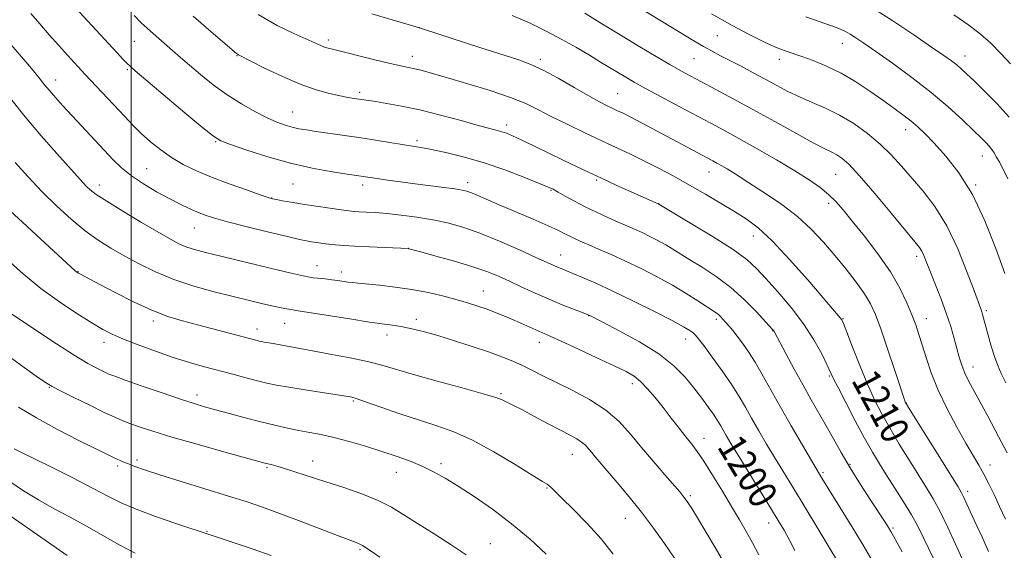
# Model space of a CAD drawing. Extents: x 2167300 to 2170200, y 292300 to 295200.
# Drawn here: x 2168468 to 2168748, y 293836 to 293987 of the extents above; entities that cross this region are included whole.
import ezdxf
from ezdxf.enums import TextEntityAlignment as Align

# ---------------------------------------------------------------- set-up
doc = ezdxf.new("R2010")
doc.units = 0
doc.header["$MEASUREMENT"] = 0
for name, color, linetype, lineweight in [('CONTOUR INDEX', 41, 'Continuous', 13), ('CONTOUR INDEX LABEL', 244, 'Continuous', 0), ('CONTOUR INTERMEDIATE', 44, 'Continuous', 0), ('GRID LINE', 7, 'Continuous', 0), ('SPOT ELEVATION DTM', 2, 'Continuous', 13)]:
    doc.layers.add(name, color=color, linetype=linetype, lineweight=lineweight)
doc.styles.add('Style-WORKING', font='WORKING.shx')

msp = doc.modelspace()

# ---------------------------------------------------------------- linework, layer by layer
at = {"layer": 'CONTOUR INDEX', "flags": 128}
for points, elevation in [([(2168536.115, 293988.704), (2168541.535, 293985.593), (2168546.302, 293983.263), (2168554.001, 293979.842), (2168555.022, 293979.423), (2168556.041, 293979.099), (2168557.624, 293978.694), (2168569.369, 293975.8071), (2168573.713, 293974.769), (2168576.763, 293974.091), (2168578.87, 293973.6549), (2168580.671, 293973.261), (2168582.782, 293972.723), (2168585.719, 293971.904), (2168589.975, 293970.677), (2168595.76, 293968.986), (2168602.152, 293967.032), (2168607.95, 293965.085), (2168612.313, 293963.33), (2168615.845, 293961.616), (2168619.514, 293959.71), (2168624.02, 293957.461), (2168629.009, 293955.057), (2168633.865, 293952.768), (2168638.131, 293950.784), (2168642.009, 293948.966), (2168645.859, 293947.093), (2168649.97, 293944.991), (2168654.32, 293942.665), (2168658.815, 293940.165), (2168663.334, 293937.561), (2168667.665, 293935), (2168671.571, 293932.65), (2168674.962, 293930.5199), (2168678.328, 293927.994), (2168682.307, 293924.3), (2168687.259, 293919.022), (2168692.429, 293913.174), (2168701.694, 293902.446), (2168702.093, 293901.877), (2168702.596, 293900.768), (2168703.555, 293898.331), (2168705.201, 293894.088), (2168707.291, 293888.799), (2168709.464, 293883.534), (2168711.464, 293879.083), (2168713.462, 293875.127), (2168715.738, 293871.069), (2168718.459, 293866.505), (2168721.352, 293861.809), (2168724.032, 293857.548), (2168726.231, 293854.076), (2168728.143, 293850.894), (2168730.082, 293847.287), (2168732.256, 293842.804), (2168734.457, 293838.037), (2168736.375, 293833.841)], 1210), ([(2168665.055, 293988.92), (2168670.937, 293985.5891), (2168675.751, 293983.029), (2168679.422, 293981.187), (2168681.963, 293979.985), (2168683.716, 293979.23), (2168685.11, 293978.701), (2168686.545, 293978.1951), (2168690.734, 293976.742), (2168693.951, 293975.575), (2168697.78, 293974.013), (2168701.927, 293971.9951), (2168706.115, 293969.525), (2168710.129, 293966.851), (2168713.769, 293964.287), (2168716.885, 293962.07), (2168719.519, 293960.154), (2168721.764, 293958.421), (2168723.7591, 293956.714), (2168725.841, 293954.712), (2168728.398, 293952.058), (2168731.684, 293948.423), (2168735.44, 293943.613), (2168739.274, 293937.465), (2168742.839, 293930.026), (2168745.962, 293922.168), (2168748.512, 293914.975)], 1220), ([(2168465.255, 293980.82), (2168470.61, 293974.578), (2168472.603, 293972.2), (2168474.136, 293970.296), (2168475.413, 293968.678), (2168476.766, 293967.0239), (2168478.472, 293965.057), (2168480.61, 293962.686), (2168483.2039, 293959.867), (2168492.33, 293950.074), (2168494.875, 293947.38), (2168497.32, 293945.027), (2168500.11, 293942.7861), (2168503.535, 293940.4971), (2168507.276, 293938.275), (2168510.864, 293936.304), (2168513.927, 293934.724), (2168516.502, 293933.491), (2168518.723, 293932.516), (2168520.83, 293931.693), (2168523.4691, 293930.839), (2168527.39, 293929.752), (2168532.979, 293928.321), (2168539.157, 293926.794), (2168544.484, 293925.509), (2168547.901, 293924.712), (2168549.882, 293924.292), (2168551.282, 293924.05), (2168552.801, 293923.819), (2168554.501, 293923.581), (2168556.284, 293923.355), (2168558.145, 293923.151), (2168560.432, 293922.9599), (2168563.588, 293922.764), (2168567.802, 293922.557), (2168578.862, 293922.079), (2168579.038, 293922.035), (2168582.367, 293921.143), (2168586.677, 293919.977), (2168592.008, 293918.486), (2168597.152, 293916.9419), (2168601.208, 293915.547), (2168604.499, 293914.216), (2168607.655, 293912.793), (2168611.165, 293911.17), (2168614.967, 293909.432), (2168618.8569, 293907.714), (2168622.605, 293906.145), (2168625.869, 293904.836), (2168630.2611, 293903.117), (2168634.157, 293901.15), (2168638.8329, 293898.752), (2168644.5859, 293895.599), (2168650.104, 293892.147), (2168654.37, 293888.77), (2168657.542, 293885.54), (2168660.071, 293882.451), (2168662.314, 293879.522), (2168664.259, 293876.884), (2168665.8, 293874.691), (2168666.885, 293873.029), (2168667.679, 293871.698), (2168668.398, 293870.427), (2168669.273, 293868.911), (2168670.589, 293866.701), (2168672.648, 293863.318), (2168681.881, 293848.325), (2168684.068, 293844.741), (2168685.686, 293841.9959), (2168687.149, 293839.353), (2168688.771, 293836.262)], 1200), ([(2168464.573, 293904.5259), (2168473.53, 293898.526), (2168478.835, 293895.008), (2168483.853, 293891.78), (2168487.719, 293889.459), (2168490.458, 293887.964), (2168492.321, 293887.044), (2168493.673, 293886.4239), (2168495.352, 293885.763), (2168498.309, 293884.698), (2168503.118, 293883.0079), (2168508.817, 293881.03), (2168514.065, 293879.246), (2168517.904, 293877.999), (2168520.907, 293877.107), (2168524.03, 293876.249), (2168527.979, 293875.189), (2168532.457, 293874.0051), (2168536.919, 293872.858), (2168540.927, 293871.876), (2168544.494, 293871.064), (2168547.744, 293870.396), (2168550.832, 293869.824), (2168554.042, 293869.208), (2168557.693, 293868.3861), (2168561.986, 293867.2429), (2168566.66, 293865.8669), (2168571.341, 293864.394), (2168575.708, 293862.934), (2168579.661, 293861.492), (2168583.154, 293860.049), (2168586.24, 293858.548), (2168589.347, 293856.784), (2168593.002, 293854.513), (2168597.5719, 293851.551), (2168602.791, 293847.954), (2168608.236, 293843.836), (2168613.475, 293839.4), (2168618.042, 293835.214)], 1190), ([(2168458.311, 293851.075), (2168481.854, 293834.754)], 1180)]:
    msp.add_lwpolyline(points, dxfattribs=dict(at, elevation=elevation))
at = {"layer": 'CONTOUR INTERMEDIATE', "flags": 128}
for points, elevation in [([(2168479.486, 293995.84), (2168495.989, 293977.839), (2168497.792, 293975.897), (2168498.85, 293974.785), (2168499.696, 293973.956), (2168501.182, 293972.652), (2168504.241, 293970.059), (2168515.309, 293960.74), (2168520.376, 293956.497), (2168523.427, 293954.034), (2168525.528, 293952.769), (2168528.2931, 293951.718), (2168532.915, 293950.133), (2168538.908, 293948.21), (2168545.364, 293946.38), (2168551.462, 293944.987), (2168556.726, 293944.025), (2168560.766, 293943.401), (2168570.003, 293942.022), (2168572.955, 293941.6), (2168576.662, 293941.085), (2168580.807, 293940.53), (2168588.956, 293939.4879), (2168592.072, 293939.0729), (2168594.118, 293938.746), (2168595.505, 293938.405), (2168596.822, 293937.921), (2168598.599, 293937.171), (2168604.715, 293934.529), (2168614.311, 293930.443), (2168618.609, 293928.573), (2168621.539, 293927.224), (2168623.404, 293926.298), (2168624.759, 293925.5969), (2168626.11, 293924.939), (2168627.762, 293924.191), (2168629.968, 293923.234), (2168632.915, 293921.971), (2168636.522, 293920.397), (2168640.638, 293918.529), (2168645.094, 293916.397), (2168649.635, 293914.088), (2168653.988, 293911.7031), (2168657.898, 293909.361), (2168661.186, 293907.253), (2168666.3501, 293903.831), (2168667.037, 293903.313), (2168667.665, 293902.742), (2168668.333, 293902.045), (2168669.096, 293901.185), (2168670.006, 293900.125), (2168671.0939, 293898.807), (2168672.383, 293897.174), (2168673.89, 293895.166), (2168675.594, 293892.7229), (2168677.467, 293889.783), (2168679.507, 293886.28), (2168684.571, 293877.226), (2168687.759, 293871.662), (2168690.922, 293866.226), (2168696.485, 293856.817), (2168704.95, 293843.054), (2168708.168, 293837.757), (2168710.869, 293833.187)], 1204), ([(2168641.8981, 293992.208), (2168653.532, 293985.196), (2168660.0671, 293981.224), (2168662.785, 293979.623), (2168665.233, 293978.261), (2168667.658, 293976.978), (2168673.488, 293973.947), (2168676.912, 293972.136), (2168680.351, 293970.285), (2168683.615, 293968.502), (2168686.809, 293966.813), (2168690.117, 293965.222), (2168693.679, 293963.698), (2168697.477, 293962.061), (2168701.451, 293960.097), (2168705.513, 293957.654), (2168709.463, 293954.844), (2168713.071, 293951.839), (2168716.1991, 293948.7719), (2168719.071, 293945.59), (2168725.224, 293938.4599), (2168728.619, 293934.047), (2168731.988, 293928.592), (2168735.128, 293922.007), (2168737.815, 293915.329), (2168739.827, 293909.873), (2168741.618, 293904.971), (2168741.906, 293904.139), (2168742.152, 293903.314), (2168743.743, 293897.518), (2168744.645, 293894.388), (2168745.581, 293891.38), (2168746.484, 293888.868), (2168747.488, 293886.549), (2168748.778, 293883.947)], 1218), ([(2168710.954, 293990.5121), (2168716.679, 293986.842), (2168722.576, 293982.9), (2168727.641, 293979.443), (2168731.131, 293977.034), (2168733.339, 293975.465), (2168734.814, 293974.334), (2168736.086, 293973.249), (2168737.591, 293971.85), (2168739.748, 293969.783), (2168742.804, 293966.8231), (2168746.33, 293963.2599), (2168749.728, 293959.507)], 1224), ([(2168471.53, 293988.9701), (2168474.075, 293985.992), (2168476.726, 293982.923), (2168479.464, 293979.834), (2168482.043, 293976.981), (2168486.895, 293971.705), (2168498.181, 293959.627), (2168500.494, 293957.22), (2168502.894, 293954.869), (2168505.538, 293952.484), (2168508.428, 293950.146), (2168511.527, 293947.9741), (2168514.844, 293946.046), (2168518.5621, 293944.255), (2168522.9069, 293942.449), (2168527.9129, 293940.55), (2168532.8361, 293938.771), (2168536.742, 293937.398), (2168539.003, 293936.622), (2168540.224, 293936.259), (2168541.321, 293936.029), (2168543.052, 293935.704), (2168545.548, 293935.26), (2168548.782, 293934.726), (2168552.623, 293934.139), (2168556.507, 293933.575), (2168559.764, 293933.121), (2168561.94, 293932.838), (2168563.445, 293932.683), (2168564.903, 293932.587), (2168566.848, 293932.484), (2168569.449, 293932.321), (2168572.782, 293932.045), (2168576.843, 293931.613), (2168581.311, 293931.026), (2168585.787, 293930.293), (2168590.014, 293929.391), (2168594.316, 293928.171), (2168599.159, 293926.453), (2168604.772, 293924.1699), (2168610.426, 293921.716), (2168615.154, 293919.597), (2168620.078, 293917.365), (2168621.252, 293916.846), (2168622.341, 293916.39), (2168625.624, 293915.044), (2168628.388, 293913.881), (2168632.137, 293912.232), (2168636.989, 293909.988), (2168642.861, 293907.153), (2168648.857, 293904.171), (2168653.884, 293901.6), (2168657.129, 293899.855), (2168658.917, 293898.7891), (2168659.856, 293898.113), (2168660.526, 293897.501), (2168661.39, 293896.4681), (2168662.881, 293894.489), (2168665.261, 293891.253), (2168668.104, 293887.293), (2168670.815, 293883.354), (2168672.953, 293879.986), (2168674.723, 293876.954), (2168676.485, 293873.827), (2168678.516, 293870.286), (2168680.755, 293866.4639), (2168683.058, 293862.602), (2168685.339, 293858.8371), (2168690.538, 293850.309), (2168702.561, 293830.353)], 1202), ([(2168500.842, 293988.359), (2168502.857, 293986.353), (2168504.547, 293984.782), (2168506.346, 293983.186), (2168514.098, 293976.432), (2168516.595, 293974.275), (2168519.734, 293971.626), (2168523.385, 293968.706), (2168527.336, 293965.823), (2168531.369, 293963.243), (2168535.233, 293961.063), (2168538.668, 293959.336), (2168541.49, 293958.086), (2168543.8091, 293957.2259), (2168545.81, 293956.64), (2168547.713, 293956.212), (2168549.868, 293955.844), (2168552.66, 293955.436), (2168560.718, 293954.283), (2168565.401, 293953.583), (2168570.0521, 293952.853), (2168580.567, 293951.156), (2168582.971, 293950.748), (2168585.879, 293950.191), (2168589.888, 293949.338), (2168594.853, 293948.121), (2168600.448, 293946.498), (2168606.274, 293944.498), (2168611.662, 293942.449), (2168615.874, 293940.754), (2168618.443, 293939.682), (2168619.994, 293938.961), (2168621.424, 293938.188), (2168623.449, 293937.0491), (2168626.068, 293935.6089), (2168629.099, 293934.025), (2168632.349, 293932.443), (2168635.573, 293930.956), (2168638.514, 293929.647), (2168643.183, 293927.603), (2168645.309, 293926.639), (2168647.553, 293925.565), (2168649.8409, 293924.402), (2168652.034, 293923.2), (2168654.078, 293921.976), (2168658.951, 293918.92), (2168662.4, 293916.79), (2168666.374, 293914.17), (2168670.52, 293911.043), (2168674.482, 293907.495), (2168677.913, 293904.042), (2168680.463, 293901.304), (2168682.5301, 293899.037), (2168682.726, 293898.793), (2168682.885, 293898.5241), (2168686.233, 293892.238), (2168688.603, 293887.833), (2168691.105, 293883.261), (2168693.429, 293879.123), (2168697.644, 293871.723), (2168699.721, 293868.011), (2168701.9599, 293864.061), (2168704.526, 293859.731), (2168707.474, 293855.014), (2168710.415, 293850.452), (2168714.4269, 293844.292), (2168715.376, 293842.786), (2168716.075, 293841.621), (2168716.858, 293840.268), (2168717.896, 293838.415), (2168719.314, 293835.806)], 1206), ([(2168517.62, 293988.179), (2168522.759, 293983.725), (2168529.988, 293977.569), (2168530.265, 293977.36), (2168530.537, 293977.212), (2168537.774, 293973.562), (2168542.8669, 293971.114), (2168548.09, 293968.842), (2168552.663, 293967.219), (2168556.444, 293966.183), (2168559.453, 293965.54), (2168561.738, 293965.12), (2168563.457, 293964.839), (2168569.561, 293963.901), (2168572.734, 293963.403), (2168576.946, 293962.65), (2168582.108, 293961.549), (2168587.993, 293960.078), (2168593.837, 293958.499), (2168598.739, 293957.144), (2168602.047, 293956.257), (2168604.1, 293955.722), (2168605.486, 293955.339), (2168606.7701, 293954.902), (2168608.437, 293954.206), (2168610.948, 293953.044), (2168614.577, 293951.301), (2168623.028, 293947.192), (2168626.683, 293945.428), (2168630.093, 293943.811), (2168633.755, 293942.109), (2168637.956, 293940.186), (2168650.079, 293934.698), (2168659.36, 293929.184), (2168665.576, 293925.405), (2168671.2249, 293921.795), (2168675.121, 293918.971), (2168677.874, 293916.482), (2168680.544, 293913.614), (2168683.916, 293909.839), (2168687.685, 293905.39), (2168691.27, 293900.688), (2168694.198, 293896.146), (2168696.4, 293892.151), (2168697.912, 293889.085), (2168699.714, 293885.288), (2168701.046, 293882.607), (2168703.2369, 293878.306), (2168705.93, 293873.114), (2168708.588, 293868.128), (2168710.817, 293864.155), (2168712.8, 293860.86), (2168714.863, 293857.616), (2168717.2271, 293853.9649), (2168719.6819, 293850.109), (2168721.913, 293846.412), (2168723.704, 293843.126), (2168725.237, 293840.044), (2168726.794, 293836.8399), (2168728.575, 293833.229)], 1208), ([(2168568.481, 293988.878), (2168574.21, 293987.157), (2168581.068, 293985.148), (2168583.135, 293984.508), (2168599.165, 293979.318), (2168610.243, 293975.763), (2168613.725, 293974.491), (2168617.186, 293972.883), (2168621.436, 293970.576), (2168626.014, 293967.949), (2168630.139, 293965.568), (2168633.215, 293963.867), (2168635.389, 293962.747), (2168636.995, 293961.979), (2168638.38, 293961.332), (2168639.9439, 293960.5749), (2168642.104, 293959.479), (2168645.139, 293957.888), (2168665.467, 293947.065), (2168666.624, 293946.43), (2168668.006, 293945.654), (2168669.547, 293944.7589), (2168671.085, 293943.821), (2168672.565, 293942.86), (2168674.37, 293941.665), (2168676.989, 293939.969), (2168680.721, 293937.5819), (2168685.114, 293934.6131), (2168689.523, 293931.25), (2168693.446, 293927.656), (2168696.94, 293923.909), (2168700.2039, 293920.063), (2168703.362, 293916.202), (2168706.243, 293912.523), (2168708.6, 293909.25), (2168710.303, 293906.429), (2168711.688, 293903.3801), (2168713.205, 293899.246), (2168715.152, 293893.562), (2168717.203, 293887.445), (2168720.276, 293878.234), (2168720.4, 293878.016), (2168721.082, 293876.91), (2168735.183, 293854.303), (2168736.193, 293852.604), (2168736.863, 293851.284), (2168737.72, 293849.431), (2168740.352, 293843.6369), (2168742.0939, 293839.832), (2168743.849, 293835.967)], 1212), ([(2168608.387, 293988.43), (2168613.28, 293986.274), (2168618.032, 293983.9801), (2168622.532, 293981.603), (2168626.679, 293979.26), (2168630.373, 293977.082), (2168633.544, 293975.176), (2168640.663, 293970.859), (2168643.049, 293969.479), (2168646.308, 293967.67), (2168650.787, 293965.248), (2168655.883, 293962.524), (2168664.831, 293957.775), (2168668.602, 293955.752), (2168672.831, 293953.431), (2168678.014, 293950.522), (2168683.592, 293947.315), (2168688.742, 293944.246), (2168692.824, 293941.65), (2168695.932, 293939.452), (2168698.348, 293937.478), (2168700.384, 293935.507), (2168702.482, 293933.14), (2168705.118, 293929.932), (2168708.58, 293925.612), (2168712.404, 293920.6041), (2168715.938, 293915.503), (2168718.669, 293910.819), (2168720.653, 293906.707), (2168722.0859, 293903.232), (2168723.16, 293900.368), (2168724.063, 293897.706), (2168724.978, 293894.746), (2168726.084, 293891.087), (2168727.545, 293886.74), (2168729.52, 293881.819), (2168732.0659, 293876.512), (2168734.845, 293871.306), (2168737.416, 293866.763), (2168741.065, 293860.498), (2168742.489, 293857.945), (2168743.9171, 293855.188), (2168745.415, 293852.134), (2168747.013, 293848.769), (2168748.715, 293845.104)], 1214), ([(2168629.015, 293989.04), (2168634.1, 293985.9209), (2168639.546, 293982.602), (2168644.712, 293979.481), (2168649.328, 293976.727), (2168653.212, 293974.452), (2168656.32, 293972.687), (2168659.144, 293971.148), (2168666.327, 293967.349), (2168671.21, 293964.743), (2168676.856, 293961.671), (2168683.039, 293958.239), (2168689.028, 293954.898), (2168693.9691, 293952.189), (2168697.259, 293950.485), (2168699.294, 293949.501), (2168700.721, 293948.7879), (2168702.164, 293947.86), (2168704.152, 293946.094), (2168707.195, 293942.834), (2168711.527, 293937.775), (2168716.292, 293932.036), (2168722.89, 293924.022), (2168724.1901, 293922.386), (2168724.856, 293921.349), (2168725.4161, 293920.163), (2168726.119, 293918.4331), (2168727.145, 293915.848), (2168728.596, 293912.243), (2168730.2561, 293908.032), (2168731.829, 293903.774), (2168733.085, 293899.929), (2168734.054, 293896.569), (2168734.8339, 293893.669), (2168735.526, 293891.174), (2168736.251, 293888.91), (2168737.1361, 293886.672), (2168738.291, 293884.262), (2168739.753, 293881.512), (2168743.634, 293874.445), (2168745.776, 293870.482), (2168747.672, 293866.886), (2168749.129, 293863.986)], 1216), ([(2168691.868, 293988.015), (2168699.496, 293985.361), (2168701.714, 293984.523), (2168703.217, 293983.835), (2168704.512, 293983.091), (2168706.092, 293982.071), (2168708.38, 293980.514), (2168711.784, 293978.1469), (2168716.518, 293974.809), (2168722.02, 293970.8), (2168727.536, 293966.531), (2168732.419, 293962.396), (2168736.464, 293958.696), (2168739.577, 293955.714), (2168741.724, 293953.634), (2168743.124, 293952.24), (2168744.058, 293951.218), (2168744.78, 293950.287), (2168745.436, 293949.298), (2168746.144, 293948.135), (2168747.004, 293946.667), (2168748.05, 293944.686), (2168749.297, 293941.969)], 1222), ([(2168734, 293988.613), (2168738.293, 293985.694), (2168741.6121, 293983.135), (2168744.497, 293980.538), (2168747.362, 293977.634), (2168750.11, 293974.676)], 1226), ([(2168465.766, 293964.737), (2168469.854, 293959.585), (2168474.414, 293954.203), (2168478.862, 293949.17), (2168486.3869, 293940.836), (2168487.368, 293939.796), (2168488.398, 293938.8241), (2168490.086, 293937.533), (2168493.069, 293935.5581), (2168497.674, 293932.712), (2168503.007, 293929.512), (2168507.868, 293926.652), (2168511.36, 293924.658), (2168513.807, 293923.389), (2168515.834, 293922.535), (2168518.078, 293921.805), (2168521.212, 293920.9709), (2168525.921, 293919.819), (2168539.591, 293916.55), (2168545.503, 293915.148), (2168548.982, 293914.337), (2168550.715, 293913.978), (2168551.869, 293913.82), (2168555.201, 293913.453), (2168557.088, 293913.226), (2168558.8139, 293912.99), (2168561.696, 293912.566), (2168562.957, 293912.407), (2168564.553, 293912.241), (2168570.612, 293911.6709), (2168575.078, 293911.17), (2168579.885, 293910.474), (2168584.582, 293909.569), (2168588.931, 293908.55), (2168592.747, 293907.538), (2168595.923, 293906.62), (2168598.658, 293905.751), (2168601.229, 293904.85), (2168603.853, 293903.855), (2168606.522, 293902.78), (2168609.171, 293901.655), (2168611.718, 293900.523), (2168615.944, 293898.601), (2168619.337, 293897.108), (2168622.3559, 293895.744), (2168627.041, 293893.586), (2168632.469, 293891.06), (2168637.359, 293888.765), (2168640.759, 293887.114), (2168643.034, 293885.791), (2168644.879, 293884.299), (2168646.859, 293882.25), (2168649.029, 293879.711), (2168651.318, 293876.857), (2168653.64, 293873.878), (2168655.855, 293871.012), (2168657.809, 293868.509), (2168659.436, 293866.468), (2168661.018, 293864.382), (2168662.923, 293861.592), (2168665.391, 293857.672), (2168668.149, 293853.126), (2168670.795, 293848.6911), (2168673.028, 293844.916), (2168674.941, 293841.61), (2168676.727, 293838.396), (2168678.54, 293834.959)], 1198), ([(2168467.048, 293946.5499), (2168470.6, 293942.625), (2168474.647, 293938.351), (2168478.845, 293934.213), (2168483.002, 293930.431), (2168486.966, 293927.16), (2168490.654, 293924.484), (2168494.261, 293922.196), (2168498.054, 293920.019), (2168502.259, 293917.748), (2168506.951, 293915.462), (2168512.166, 293913.314), (2168517.858, 293911.428), (2168523.639, 293909.812), (2168529.042, 293908.447), (2168533.677, 293907.314), (2168537.48, 293906.408), (2168540.468, 293905.722), (2168542.683, 293905.247), (2168544.281, 293904.937), (2168545.443, 293904.7401), (2168548.094, 293904.347), (2168551.1871, 293903.861), (2168562.239, 293902.078), (2168567.847, 293901.207), (2168572.028, 293900.608), (2168575.087, 293900.185), (2168577.6601, 293899.772), (2168580.328, 293899.2201), (2168583.435, 293898.433), (2168587.272, 293897.333), (2168591.964, 293895.8899), (2168596.987, 293894.271), (2168601.654, 293892.695), (2168605.451, 293891.322), (2168608.546, 293890.084), (2168611.283, 293888.854), (2168614.005, 293887.512), (2168617.061, 293885.951), (2168620.804, 293884.071), (2168625.413, 293881.794), (2168630.374, 293879.141), (2168635.0021, 293876.157), (2168638.8009, 293872.88), (2168642.043, 293869.324), (2168645.189, 293865.498), (2168648.544, 293861.494), (2168651.771, 293857.741), (2168656.016, 293852.861), (2168656.954, 293851.747), (2168657.604, 293850.909), (2168658.349, 293849.864), (2168659.448, 293848.189), (2168661.127, 293845.477), (2168663.486, 293841.545), (2168666.109, 293837.091), (2168668.454, 293833.04)], 1196), ([(2168464.484, 293933.874), (2168469.097, 293929.5749), (2168474.33, 293924.758), (2168484.145, 293915.77), (2168484.613, 293915.382), (2168485.035, 293915.096), (2168485.587, 293914.786), (2168491.072, 293911.886), (2168495.441, 293909.593), (2168500.656, 293906.964), (2168505.874, 293904.56), (2168510.467, 293902.796), (2168514.658, 293901.5089), (2168518.88, 293900.391), (2168535.857, 293895.914), (2168536.468, 293895.764), (2168537.086, 293895.632), (2168537.868, 293895.492), (2168540.438, 293895.066), (2168542.373, 293894.719), (2168548.028, 293893.635), (2168552.087, 293892.884), (2168557.054, 293891.998), (2168562.35, 293891.021), (2168567.245, 293890.005), (2168571.307, 293888.97), (2168580.342, 293886.301), (2168587.015, 293884.434), (2168594.153, 293882.476), (2168600.1231, 293880.806), (2168603.726, 293879.7), (2168605.498, 293879.038), (2168608.7619, 293877.475), (2168611.093, 293876.289), (2168614.522, 293874.469), (2168618.456, 293872.357), (2168622.103, 293870.415), (2168624.844, 293868.987), (2168626.77, 293867.952), (2168628.144, 293867.073), (2168629.21, 293866.153), (2168630.12, 293865.156), (2168631.003, 293864.082), (2168632.012, 293862.879), (2168635.429, 293858.907), (2168638.271, 293855.58), (2168641.653, 293851.521), (2168645.195, 293847.08), (2168648.575, 293842.572), (2168651.695, 293838.176), (2168654.516, 293834.034)], 1194), ([(2168464.747, 293918.957), (2168469.304, 293914.929), (2168474.358, 293910.7929), (2168479.612, 293906.941), (2168484.5959, 293903.603), (2168488.799, 293900.965), (2168491.941, 293899.114), (2168494.657, 293897.72), (2168497.816, 293896.354), (2168502.039, 293894.695), (2168506.965, 293892.879), (2168511.99, 293891.154), (2168516.633, 293889.707), (2168520.921, 293888.489), (2168528.97, 293886.334), (2168532.676, 293885.353), (2168535.915, 293884.512), (2168538.634, 293883.846), (2168541.382, 293883.261), (2168544.863, 293882.635), (2168549.472, 293881.89), (2168554.373, 293881.133), (2168562.282, 293879.9079), (2168562.809, 293879.7929), (2168564.062, 293879.418), (2168566.68, 293878.535), (2168571.038, 293877.003), (2168576.459, 293875.11), (2168582.002, 293873.248), (2168586.989, 293871.656), (2168591.8, 293869.948), (2168597.077, 293867.584), (2168603.166, 293864.262), (2168609.223, 293860.641), (2168614.106, 293857.618), (2168616.993, 293855.852), (2168618.341, 293855.042), (2168618.925, 293854.648), (2168619.472, 293854.151), (2168622.502, 293851.142), (2168625.7369, 293847.96), (2168629.702, 293843.923), (2168633.69, 293839.533), (2168637.142, 293835.207)], 1192), ([(2168463.724, 293892.559), (2168473.033, 293885.85), (2168475.668, 293883.987), (2168477.5179, 293882.841), (2168479.892, 293881.612), (2168483.698, 293879.73), (2168488.229, 293877.517), (2168492.377, 293875.517), (2168495.335, 293874.135), (2168497.511, 293873.196), (2168499.615, 293872.385), (2168502.32, 293871.418), (2168506.154, 293870.157), (2168511.607, 293868.497), (2168518.801, 293866.424), (2168526.3871, 293864.296), (2168538.057, 293861.078), (2168539.795, 293860.647), (2168541.187, 293860.272), (2168543.37, 293859.624), (2168546.559, 293858.62), (2168555.359, 293855.781), (2168560.502, 293854.106), (2168565.62, 293852.3239), (2168570.231, 293850.464), (2168574.05, 293848.524), (2168577.565, 293846.378), (2168581.463, 293843.869), (2168586.166, 293840.93), (2168591.0561, 293837.848), (2168595.252, 293835)], 1188), ([(2168467.961, 293877.023), (2168473.067, 293873.929), (2168479.104, 293870.637), (2168485.189, 293867.518), (2168493.343, 293863.481), (2168495.031, 293862.658), (2168496.008, 293862.201), (2168496.907, 293861.803), (2168497.955, 293861.362), (2168499.273, 293860.828), (2168501.062, 293860.135), (2168503.823, 293859.151), (2168508.136, 293857.731), (2168514.264, 293855.813), (2168527.663, 293851.698), (2168532.71, 293850.112), (2168537.05, 293848.6591), (2168541.782, 293846.95), (2168547.61, 293844.747), (2168558.689, 293840.48), (2168561.752, 293839.313), (2168563.277, 293838.754), (2168564.025, 293838.502), (2168564.701, 293838.252), (2168565.795, 293837.669), (2168567.741, 293836.416), (2168570.79, 293834.296)], 1186), ([(2168466.7401, 293865.172), (2168468.482, 293864.299), (2168477.174, 293859.985), (2168483.436, 293856.847), (2168489.2219, 293853.887), (2168493.563, 293851.596), (2168497.227, 293849.747), (2168501.414, 293847.939), (2168506.903, 293845.897), (2168512.77, 293843.871), (2168522.802, 293840.543), (2168529.358, 293838.394), (2168534.442, 293836.694), (2168539.844, 293834.825)], 1184), ([(2168465.28, 293856.019), (2168469.447, 293853.22), (2168473.702, 293850.589), (2168478.101, 293848.118), (2168482.648, 293845.687), (2168487.3319, 293843.153), (2168496.7951, 293837.773), (2168501.18, 293835.441)], 1182)]:
    msp.add_lwpolyline(points, dxfattribs=dict(at, elevation=elevation))
at = {"layer": 'GRID LINE', "flags": 128}
msp.add_lwpolyline([(2168500, 295000), (2168500, 292500)], dxfattribs=at)
at = {"layer": 'SPOT ELEVATION DTM'}
for p in [(2168581.99, 293984.95, 1212.01), (2168500.95, 293981.07, 1205.08), (2168556.12, 293981.42, 1210.37), (2168666.73, 293982.65, 1219.04), (2168702.29, 293980.53, 1221.31), (2168530.09, 293977.02, 1207.94), (2168579.98, 293976.77, 1210.58), (2168616.4, 293975.93, 1212.36), (2168660.07, 293976.08, 1217.05), (2168684.35, 293975.97, 1219.49), (2168737.18, 293976.87, 1224.65), (2168498.98, 293973.02, 1203.8), (2168478.55, 293970.1, 1200.67), (2168565.02, 293966.53, 1208.35), (2168638.42, 293966.17, 1212.91), (2168546, 293961, 1206.85), (2168606.84, 293957.23, 1208.44), (2168720.28, 293955.93, 1219.4), (2168524.06, 293952.56, 1203.89), (2168581.36, 293952.84, 1206.34), (2168742.13, 293948.4, 1221.32), (2168504.43, 293944.86, 1200.99), (2168664.39, 293943.91, 1211.28), (2168700.36, 293943.19, 1215.01), (2168490.93, 293940.2, 1198.56), (2168546.04, 293940.51, 1203.06), (2168565.9, 293940.2, 1203.55), (2168595.68, 293940.83, 1204.46), (2168632.39, 293941.57, 1207.79), (2168740.15, 293940.21, 1220.11), (2168539.98, 293936.48, 1202.04), (2168619.38, 293938.68, 1205.87), (2168650.05, 293934.87, 1208.03), (2168698.39, 293935, 1213.58), (2168517.98, 293927.93, 1199.17), (2168676.97, 293925.71, 1209.31), (2168578.85, 293922.14, 1200.01), (2168622.15, 293920.27, 1202.75), (2168723.43, 293919.9, 1215.6), (2168552.87, 293917.27, 1198.73), (2168484.9, 293915.63, 1194.08), (2168559.82, 293915.44, 1198.5), (2168600.21, 293910.04, 1198.79), (2168630.17, 293903.06, 1199.98), (2168743.25, 293904.45, 1218.28), (2168506.31, 293901.53, 1193.61), (2168543.68, 293900.81, 1195.17), (2168581.13, 293901.99, 1196.43), (2168666.41, 293901.98, 1203.65), (2168702.5, 293902.15, 1210.09), (2168726.17, 293902.18, 1214.69), (2168535.84, 293899.22, 1194.58), (2168572.79, 293897.51, 1195.46), (2168682.42, 293898.74, 1205.93), (2168492.28, 293895.4, 1191.45), (2168616.09, 293895.44, 1197.41), (2168657.74, 293896.35, 1201.34), (2168698.6, 293885.9, 1207.83), (2168739.41, 293888.4, 1216.66), (2168642.54, 293883.68, 1197.51), (2168476.79, 293882.64, 1187.92), (2168518.79, 293880.44, 1190.49), (2168605.17, 293880.8, 1194.19), (2168563.2, 293878.74, 1191.82), (2168720.44, 293878.15, 1212.03), (2168662.98, 293868.15, 1198.66), (2168625.47, 293863.53, 1193.22), (2168501.67, 293861.93, 1186.37), (2168551.63, 293861.67, 1188.65), (2168588.15, 293860.88, 1190.37), (2168704.43, 293860.71, 1206.16), (2168744.31, 293860.56, 1214.65), (2168496.18, 293860.3, 1185.69), (2168538.69, 293859.76, 1187.8), (2168575.43, 293858.48, 1189.26), (2168696.73, 293858.37, 1204.24), (2168618.26, 293853.98, 1191.88), (2168737.9, 293853.09, 1212.43), (2168659.02, 293851.8, 1196.27), (2168640.53, 293845.4, 1193.16), (2168681.28, 293844.03, 1199.34), (2168521.64, 293841.63, 1184.11), (2168716.66, 293842.64, 1206.23), (2168602.17, 293838.21, 1188.77), (2168565.13, 293836.48, 1185.77)]:
    msp.add_point(p, dxfattribs=at)

# ---------------------------------------------------------------- texts
at = {"layer": 'CONTOUR INDEX LABEL', "style": 'Style-WORKING', "width": 0.875}
for s, rotation, p in [('1210', 298.5, (2168708.198, 293886.602, 1210)), ('1200', 301.3, (2168669.906, 293867.849, 1200))]:
    msp.add_text(s, height=8, rotation=rotation, dxfattribs=at).set_placement(p, align=Align.MIDDLE_LEFT)

doc.saveas('drawing.dxf')
